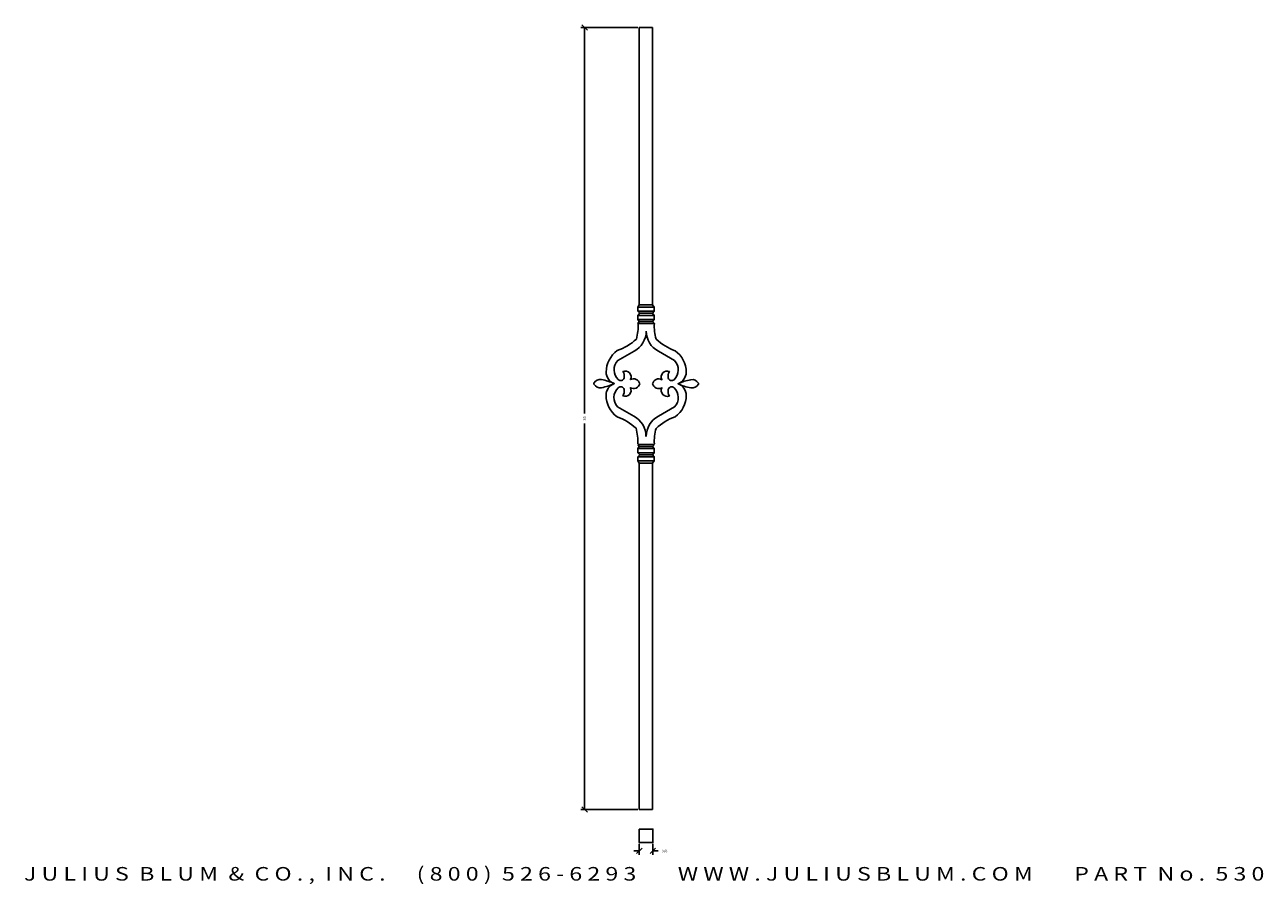
# Model space of a CAD drawing. Extents: x 30.1 to 87.2, y -4.3 to 35.2.
import ezdxf
from ezdxf.enums import TextEntityAlignment as Align

# ---------------------------------------------------------------- set-up
doc = ezdxf.new("R2010")
doc.units = 0
doc.header["$MEASUREMENT"] = 0
doc.layers.get('0').update_dxf_attribs({"linetype": 'CONTINUOUS'})
doc.layers.get('DEFPOINTS').update_dxf_attribs({"linetype": 'CONTINUOUS'})
doc.layers.add('ADP1DETAIL', color=7, linetype='CONTINUOUS')
doc.layers.add('ADPDIM', color=3, linetype='CONTINUOUS')
doc.styles.add('ARIAL_WIDE', font='ARIAL.TTF', dxfattribs={"width": 1.25})
doc.dimstyles.get("Standard").update_dxf_attribs({"dimtxt": 0.18, "dimasz": 0.18, "dimexe": 0.18, "dimexo": 0.0625, "dimgap": 0.09, "dimtad": 0, "dimtih": 1, "dimtoh": 1, "dimdec": 4, "dimzin": 0, "dimtxsty": 'STANDARD', "dimcen": 0.09, "dimazin": 3, "dimtfac": 1, "dimtdec": 4, "dimtofl": 0, "dimtmove": 0, "dimatfit": 3, "dimtolj": 1, "dimtzin": 0})

# ---------------------------------------------------------------- blocks, each defined once
blk = doc.blocks.new('*D0')
at = {"color": 0, "linetype": 'BYBLOCK'}
for p, q in [((58.37, 35.108), (55.736, 35.108)), ((56.041, 34.983), (55.791, 35.233)), ((55.916, 35.108), (55.916, 17.337)), ((55.916, -0.892), (55.916, 16.879)), ((58.37, -0.892), (55.736, -0.892)), ((56.041, -1.017), (55.791, -0.767))]:
    blk.add_line(p, q, dxfattribs=at)
at = {"layer": 'DEFPOINTS', "color": 0, "linetype": 'BYBLOCK'}
for p in [(55.916, 35.108), (58.432, 35.108), (58.432, -0.892)]:
    blk.add_point(p, dxfattribs=at)
at = {"color": 0, "linetype": 'BYBLOCK'}
blk.add_text('36', height=0.125, rotation=90, dxfattribs=at).set_placement((55.916, 17.108), align=Align.MIDDLE_CENTER)
blk = doc.blocks.new('*D1')
at = {"color": 0, "linetype": 'BYBLOCK'}
for p, q in [((58.432, -2.798), (58.182, -2.798)), ((58.307, -2.923), (58.557, -2.673)), ((58.432, -2.48), (58.432, -2.978)), ((58.932, -2.923), (59.182, -2.673)), ((59.057, -2.48), (59.057, -2.978)), ((59.057, -2.798), (59.307, -2.798))]:
    blk.add_line(p, q, dxfattribs=at)
at = {"layer": 'DEFPOINTS', "color": 0, "linetype": 'BYBLOCK'}
for p in [(58.432, -2.417), (59.057, -2.417), (59.057, -2.798)]:
    blk.add_point(p, dxfattribs=at)
at = {"color": 0, "linetype": 'BYBLOCK'}
blk.add_text('5/8', height=0.125, dxfattribs=at).set_placement((59.599, -2.798), align=Align.MIDDLE_CENTER)

msp = doc.modelspace()

# ---------------------------------------------------------------- linework, layer by layer
at = {"color": 7}
for p, q in [((58.43243, 35.10804), (58.43243, 22.33471)), ((59.04577, 35.10804), (58.43243, 35.10804)), ((59.04577, 22.33471), (59.04577, 35.10804)), ((58.43243, 22.33471), (58.37272, 22.23232)), ((58.43243, 22.33471), (59.04455, 22.33471)), ((59.04577, 22.33471), (58.43243, 22.33471)), ((58.43243, 22.33471), (58.43243, 22.33471)), ((59.122, 22.23232), (59.04455, 22.33471)), ((59.04577, 22.33471), (59.04577, 22.33471)), ((58.37272, 22.23232), (59.122, 22.23232)), ((58.37272, 22.04374), (58.37272, 22.23232)), ((59.122, 22.04374), (58.37272, 22.04374)), ((58.37272, 22.04374), (58.45604, 21.96268)), ((58.45604, 21.96268), (58.37272, 21.85616)), ((58.37272, 21.85616), (59.122, 21.85616)), ((58.37272, 21.85616), (59.122, 21.85616)), ((58.37272, 21.66758), (58.37272, 21.85616)), ((59.122, 21.66758), (58.37272, 21.66758)), ((58.37272, 21.66758), (58.43243, 21.57371)), ((58.37604, 22.22935), (59.12271, 22.22935)), ((58.45604, 21.96268), (59.04271, 21.96268)), ((59.04271, 21.96268), (59.122, 22.04374)), ((59.122, 21.85616), (59.04271, 21.96268)), ((59.122, 21.66758), (59.04455, 21.57371)), ((59.122, 22.23232), (59.122, 22.04374)), ((59.122, 21.85616), (59.122, 21.66758)), ((58.43243, 21.57371), (58.37272, 21.48)), ((59.12838, 21.48137), (58.3791, 21.48137)), ((58.3791, 21.48137), (59.12577, 21.48137)), ((58.43243, 21.57371), (59.04455, 21.57371)), ((59.04455, 21.57371), (59.12577, 21.48137)), ((58.43243, 15.81571), (58.37272, 15.90941)), ((58.37272, 15.72184), (58.43243, 15.81571)), ((59.122, 15.72184), (58.37272, 15.72184)), ((58.37272, 15.72184), (58.37272, 15.53325)), ((58.37272, 15.53325), (59.122, 15.53325)), ((58.37272, 15.53325), (59.122, 15.53325)), ((58.45604, 15.42674), (58.37272, 15.53325)), ((58.37272, 15.34568), (58.45604, 15.42674)), ((58.3791, 15.90804), (59.12577, 15.90804)), ((59.12838, 15.90804), (58.3791, 15.90804)), ((58.43243, 15.81571), (59.04455, 15.81571)), ((58.43243, 15.4483), (58.43243, 15.4483)), ((58.43243, 15.4483), (58.43243, 15.4483)), ((58.45604, 15.42674), (59.04271, 15.42674)), ((59.122, 15.53325), (59.04271, 15.42674)), ((59.04271, 15.42674), (59.122, 15.34568)), ((59.04455, 15.81571), (59.12577, 15.90804)), ((59.122, 15.72184), (59.04455, 15.81571)), ((59.04577, 15.4483), (59.04577, 15.4483)), ((59.122, 15.53325), (59.122, 15.72184)), ((59.122, 15.34568), (58.37272, 15.34568)), ((58.37272, 15.34568), (58.37272, 15.1571)), ((58.37272, 15.1571), (59.122, 15.1571)), ((58.43243, 15.05471), (58.37272, 15.1571)), ((58.37604, 15.16007), (59.12271, 15.16007)), ((58.43243, 15.05471), (58.43243, -0.89196)), ((58.43243, 15.05471), (59.04455, 15.05471)), ((59.04577, 15.05471), (58.43243, 15.05471)), ((58.43243, 15.05471), (58.43243, 15.05471)), ((59.122, 15.1571), (59.04455, 15.05471)), ((59.04577, -0.89196), (59.04577, 15.05471)), ((59.04577, 15.05471), (59.04577, 15.05471)), ((59.122, 15.1571), (59.122, 15.34568)), ((58.43243, -0.89196), (59.04577, -0.89196))]:
    msp.add_line(p, q, dxfattribs=at)
for points in [[(58.3791, 21.48137, -0.07689527), (58.29708, 20.7616, -0.09989127), (57.41558, 20.23075, 0.24125278), (56.90614, 19.24551, 0.31573983), (57.27797, 18.71113, 0.06789747), (56.69183, 18.89944, 0.3120083), (56.34471, 18.74042, -0.12661178), (56.31797, 18.71383, 1.98517556)], [(58.4513, 18.70783, 0.49649066), (58.02516, 18.89569, 0.70323988), (57.67954, 19.27, -0.20910195), (57.73205, 18.97652, -0.57717138), (57.46516, 18.89727, -0.41399801), (57.44097, 19.77734), (58.18883, 20.2019, 0.27754444), (58.75146, 21.13366, 155.66877252)], [(59.04479, 18.70699, -0.49649066), (59.47146, 18.89366, -0.70323988), (59.81812, 19.26699, 0.20910195), (59.76479, 18.97366, 0.57717138), (60.03146, 18.89366, 0.41399801), (60.05812, 19.77366), (59.31146, 20.20033, -0.27754444), (58.75146, 21.13366, -155.66877252)], [(59.12479, 21.48033, 0.07689527), (59.20479, 20.76033, 0.09989127), (60.08479, 20.22699, -0.24125278), (60.59146, 19.24033, -0.31573983), (60.21812, 18.70699, -0.06789747), (60.80479, 18.89366, -0.3120083), (61.15146, 18.73366, 0.12661178), (61.17812, 18.70699, -1.98517556)], [(58.36349, 15.93473, 0.07689527), (58.28552, 16.65495, 0.09989127), (57.40702, 17.19076, -0.24125278), (56.90314, 18.17885, -0.31573983), (57.27797, 18.71113, -0.06789747), (56.69078, 18.52611, -0.3120083), (56.34456, 18.68709, 0.12661178), (56.31797, 18.71383, -1.98517556)], [(58.4513, 18.70783, -0.49649066), (58.02411, 18.52236, -0.70323988), (57.67639, 18.15001, 0.20910195), (57.73055, 18.44319, 0.57717138), (57.46411, 18.52394, 0.41399801), (57.43497, 17.64402), (58.18043, 17.21525, -0.27754444), (58.7378, 16.28034, -155.66877252)], [(59.04479, 18.70699, 0.49649066), (59.47146, 18.52033, 0.70323988), (59.81812, 18.14699, -0.20910195), (59.76479, 18.44033, -0.57717138), (60.03146, 18.52033, -0.41399801), (60.05812, 17.64033), (59.31146, 17.21366, 0.27754444), (58.75146, 16.28033, 155.66877252)], [(59.12479, 15.93366, -0.07689527), (59.20479, 16.65366, -0.09989127), (60.08479, 17.18699, 0.24125278), (60.59146, 18.17366, 0.31573983), (60.21812, 18.70699, 0.06789747), (60.80479, 18.52033, 0.3120083), (61.15146, 18.68033, -0.12661178), (61.17812, 18.70699, 1.98517556)]]:
    msp.add_lwpolyline(points, format="xyb", dxfattribs=at)
at = {"layer": 'ADP1DETAIL'}
msp.add_lwpolyline([(58.43243, -1.79204), (58.43243, -2.41704), (59.05743, -2.41704), (59.05743, -1.79204)], close=True, dxfattribs=at)

# ---------------------------------------------------------------- texts
at = {"layer": 'ADPDIM', "style": 'ARIAL_WIDE', "width": 1.25}
msp.add_text('J U L I U S  B L U M  &  C O . ,  I N C .      ( 8 0 0 )  5 2 6 - 6 2 9 3        W W W . J U L I U S B L U M . C O M        P A R T  N o .  5 3 0', height=0.625, dxfattribs=at).set_placement((58.65653, -3.54177), align=Align.TOP_CENTER)

# ---------------------------------------------------------------- dimensions: what is measured, and where the dimension line sits
at = {"layer": 'ADPDIM'}
dim = msp.add_linear_dim(base=(55.91577, 35.10804), p1=(58.43243, -0.89196), p2=(58.43243, 35.10804), angle=90, dimstyle='Standard', dxfattribs=at)
dim.commit()
dim.dimension.update_dxf_attribs({"geometry": '*D0', "text_midpoint": (55.91577, 17.10804)})
dim = msp.add_linear_dim(base=(59.05743, -2.7983), p1=(58.43243, -2.41704), p2=(59.05743, -2.41704), dimstyle='Standard', dxfattribs=at)
dim.commit()
dim.dimension.update_dxf_attribs({"geometry": '*D1', "text_midpoint": (59.5991, -2.7983)})

doc.saveas('drawing.dxf')
